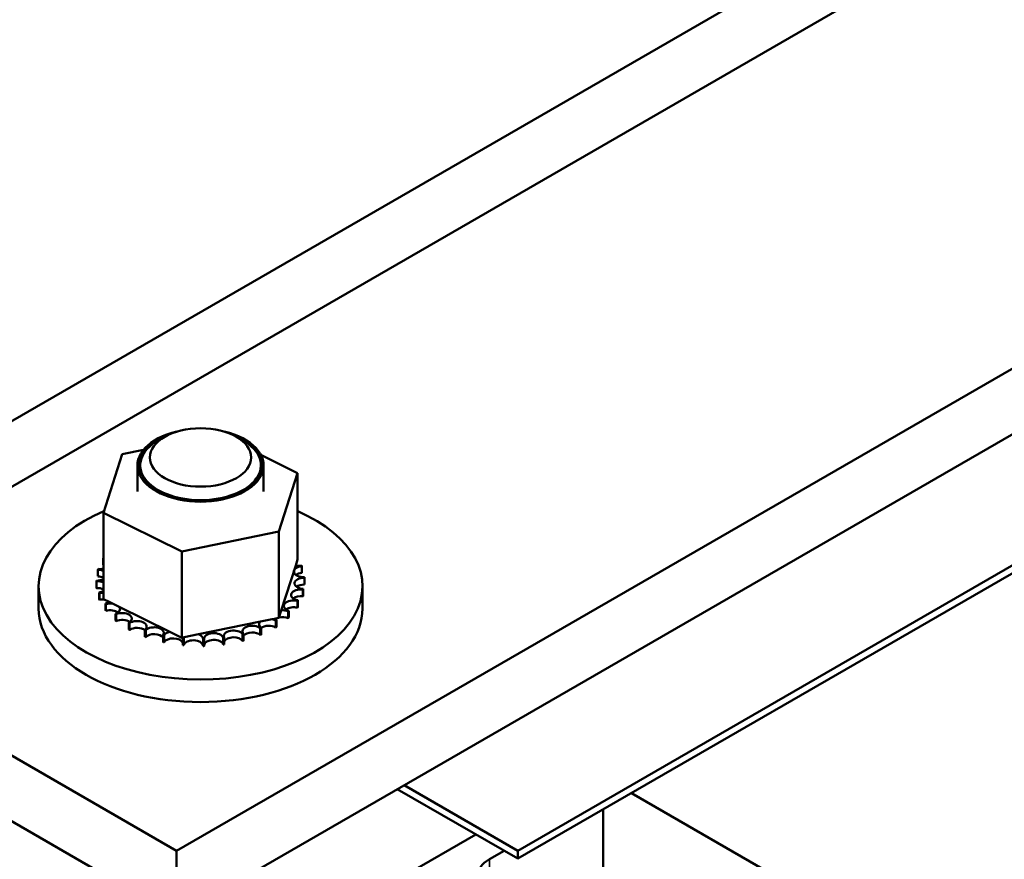
# Model space of a CAD drawing. Units: inches. Extents: x 1.6 to 71, y 0.8 to 55.3.
# Drawn here: x 60 to 63.1, y 40 to 42.7 of the extents above; entities that cross this region are included whole.
import ezdxf

# ---------------------------------------------------------------- set-up
doc = ezdxf.new("R2010")
doc.units = ezdxf.units.IN
doc.header["$LTSCALE"] = 3.3
doc.header["$MEASUREMENT"] = 0
doc.layers.add('Visible (ANSI)', color=7, linetype='Continuous', lineweight=50)
doc.layers.add('Visible Narrow (ANSI)', color=7, linetype='Continuous', lineweight=35)

msp = doc.modelspace()

# ---------------------------------------------------------------- linework, layer by layer
at = {"layer": 'Visible (ANSI)'}
for p, q in [((59.2108, 40.7399), (64.1303, 43.5802)), ((59.5754, 41.1609), (63.0391, 43.1607)), ((65.4064, 42.8434), (60.4869, 40.0031)), ((60.4869, 39.7926), (65.4064, 42.6329)), ((65.0444, 42.0029), (61.5807, 40.0031)), ((61.5807, 39.9779), (65.0444, 41.9776)), ((60.4486, 41.3312), (60.4267, 41.3186)), ((60.6783, 41.3312), (60.7002, 41.3186)), ((60.252, 41.0875), (60.3122, 41.2751)), ((60.3122, 41.2751), (60.3804, 41.289)), ((60.7572, 41.273), (60.8749, 41.2149)), ((60.3613, 41.2396), (60.3613, 41.1554)), ((60.3701, 41.2396), (60.3701, 41.2213)), ((60.7568, 41.2396), (60.7568, 41.2213)), ((60.7656, 41.2396), (60.7656, 41.1554)), ((60.8749, 41.2149), (60.8148, 41.0273)), ((60.8749, 41.2149), (60.8749, 40.9379)), ((60.252, 41.0875), (60.252, 40.8105)), ((60.5033, 40.9636), (60.252, 41.0875)), ((60.8148, 41.0273), (60.5033, 40.9636)), ((60.8148, 41.0273), (60.8148, 40.7503)), ((60.5033, 40.9636), (60.5033, 40.6866)), ((60.2515, 40.9418), (60.2515, 40.9199)), ((60.8224, 40.7742), (60.8687, 40.9185)), ((60.8687, 40.9185), (60.8749, 40.9379)), ((60.8886, 40.9163), (60.8886, 40.8944)), ((60.2346, 40.9054), (60.2346, 40.8835)), ((60.0442, 40.7799), (60.0442, 40.8523)), ((60.2303, 40.8696), (60.2303, 40.8477)), ((60.2304, 40.8677), (60.2304, 40.8458)), ((60.8966, 40.8788), (60.8966, 40.8569)), ((61.0827, 40.7799), (61.0827, 40.8523)), ((60.2383, 40.8321), (60.2383, 40.8102)), ((60.239, 40.8303), (60.239, 40.8084)), ((60.8918, 40.8412), (60.8918, 40.8193)), ((60.8923, 40.843), (60.8923, 40.8211)), ((60.252, 40.8105), (60.2709, 40.8012)), ((60.2587, 40.7963), (60.2587, 40.7744)), ((60.26, 40.7946), (60.26, 40.7727)), ((60.2709, 40.8012), (60.281, 40.7962)), ((60.281, 40.7962), (60.3031, 40.7853)), ((60.8743, 40.8049), (60.8743, 40.783)), ((60.8755, 40.8066), (60.8755, 40.7847)), ((60.2909, 40.7635), (60.2909, 40.7416)), ((60.2928, 40.762), (60.2928, 40.7401)), ((60.3031, 40.7853), (60.4652, 40.7054)), ((60.8148, 40.7503), (60.8224, 40.7742)), ((60.8449, 40.7712), (60.8449, 40.7493)), ((60.8466, 40.7727), (60.8466, 40.7509)), ((60.4869, 40.0031), (59.2108, 40.7399)), ((60.3336, 40.7349), (60.3336, 40.713)), ((60.3359, 40.7336), (60.3359, 40.7117)), ((60.5568, 40.6975), (60.7554, 40.7382)), ((60.7554, 40.7382), (60.7931, 40.7459)), ((60.7931, 40.7459), (60.8003, 40.7473)), ((60.8003, 40.7473), (60.8148, 40.7503)), ((60.8047, 40.7415), (60.8047, 40.7196)), ((60.8069, 40.7428), (60.8069, 40.7209)), ((60.3851, 40.7117), (60.3851, 40.6898)), ((60.3878, 40.7107), (60.3878, 40.6888)), ((60.4434, 40.6947), (60.4434, 40.6728)), ((60.4464, 40.6941), (60.4464, 40.6722)), ((60.4652, 40.7054), (60.5033, 40.6866)), ((60.511, 40.6882), (60.5568, 40.6975)), ((60.6984, 40.6983), (60.6984, 40.6764)), ((60.7013, 40.699), (60.7013, 40.6771)), ((60.7552, 40.7168), (60.7552, 40.695)), ((60.7578, 40.7179), (60.7578, 40.696)), ((60.5033, 40.6866), (60.507, 40.6874)), ((60.5064, 40.6846), (60.5064, 40.6627)), ((60.507, 40.6874), (60.511, 40.6882)), ((60.5095, 40.6843), (60.5095, 40.6624)), ((60.5715, 40.6818), (60.5715, 40.66)), ((60.5747, 40.6819), (60.5747, 40.66)), ((60.6363, 40.6864), (60.6363, 40.6646)), ((60.6394, 40.6869), (60.6394, 40.665)), ((59.2108, 40.5294), (60.4869, 39.7926)), ((61.1942, 40.201), (61.5807, 39.9779)), ((61.5807, 40.0031), (61.2161, 40.2136)), ((64.4064, 38.7675), (61.9453, 40.1884)), ((61.8542, 40.1357), (61.8542, 39.66)), ((61.4458, 40.0558), (61.2161, 39.9231)), ((60.4869, 39.7926), (60.4869, 40.0031)), ((61.4896, 39.9758), (61.5369, 40.0031)), ((61.5807, 40.0031), (61.5807, 39.9779))]:
    msp.add_line(p, q, dxfattribs=at)
msp.add_ellipse((60.5635, 41.2649), major_axis=(0.1624, 0), ratio=0.57735, dxfattribs=at)
for centre, major_axis, start_param, end_param in [((60.5635, 41.2396), (0.2021, 0), 1.956432, 7.468346), ((60.5635, 41.2396), (0.1959, 0), 2.193739, 7.231038), ((60.5635, 41.2396), (-0.1934, 0), 5.497787, 10.210176), ((60.5635, 40.8523), (0.5192, 0), 2.209969, 7.210647), ((60.5635, 40.8742), (-0.3332, 0), 5.919665, 5.924162), ((60.2419, 40.9247), (-0.0311, 0), 4.382123, 4.400067), ((60.2419, 40.9028), (0.0311, 0), 1.24053, 1.258474), ((60.894, 40.8986), (-0.0311, 0), 4.886168, 7.934358), ((60.8794, 40.9353), (0.0311, 0), 4.360312, 4.989115), ((60.5635, 40.8742), (0.3332, 0), 0.22048, 0.230025), ((60.5635, 40.8742), (-0.3332, 0), 6.110966, 6.120511), ((60.231, 40.8875), (-0.0311, 0), 3.972477, 4.596416), ((60.231, 40.8656), (0.0311, 0), 0.830885, 1.454823), ((60.2419, 40.9247), (0.0311, 0), 4.493469, 5.042655), ((60.894, 40.8767), (0.0311, 0), 1.744575, 2.486373), ((60.231, 40.8875), (0.0311, 0), 4.689818, 5.452301), ((60.5635, 40.8742), (-0.3332, 0), 0.02413, 0.033676), ((60.2329, 40.8498), (-0.0311, 0), 4.051844, 4.792766), ((60.8959, 40.8609), (-0.0311, 0), 4.689818, 7.738009), ((60.8959, 40.839), (0.0311, 0), 1.548226, 2.486373), ((60.5635, 40.8742), (0.3332, 0), 0.02413, 0.033676), ((60.5635, 40.8523), (-0.3332, 0), 0.02413, 0.033676), ((60.2329, 40.8279), (0.0311, 0), 0.910252, 1.651173), ((60.2329, 40.8498), (0.0311, 0), 4.886168, 5.372933), ((60.5635, 40.8742), (-0.3332, 0), 0.22048, 0.230025), ((60.2475, 40.813), (-0.0311, 0), 4.567281, 4.989115), ((60.885, 40.8237), (-0.0311, 0), 4.493469, 7.541659), ((60.885, 40.8018), (0.0311, 0), 1.351876, 2.486373), ((60.5635, 40.8742), (0.3332, 0), 6.110966, 6.120511), ((60.5635, 40.8523), (0.3332, 0), 6.110966, 6.120511), ((60.5635, 40.8523), (-0.3332, 0), 0.22048, 0.230025), ((60.2475, 40.7912), (0.0311, 0), 1.286443, 1.847523), ((60.2475, 40.813), (0.0311, 0), 5.082517, 5.56181), ((60.5635, 40.8742), (-0.3332, 0), 0.416829, 0.426375), ((60.2742, 40.7786), (-0.0311, 0), 4.49137, 5.185465), ((60.8618, 40.7884), (-0.0311, 0), 4.297119, 7.34531), ((60.5635, 40.8742), (0.3332, 0), 5.914616, 5.924162), ((60.5635, 40.7799), (0.5192, 0), 3.141593, 6.283185), ((60.5635, 40.8523), (0.3332, 0), 3.558422, 3.567967), ((60.2742, 40.7567), (0.0311, 0), 0.65522, 2.043872), ((60.2742, 40.7786), (0.0311, 0), 5.278867, 6.661608), ((60.5635, 40.8742), (-0.3332, 0), 0.613179, 0.622724), ((60.3121, 40.7479), (0.0311, 0), 5.475216, 8.523407), ((60.8271, 40.7565), (-0.0311, 0), 4.10077, 4.861583), ((60.8618, 40.7665), (0.0311, 0), 1.155526, 2.486373), ((60.5635, 40.8742), (-0.3332, 0), 2.576674, 2.58622), ((60.5635, 40.8523), (0.3332, 0), 5.914616, 5.924162), ((60.5635, 40.8523), (0.3332, 0), 3.754772, 3.764317), ((60.3121, 40.726), (0.0311, 0), 0.65522, 2.240222), ((60.5635, 40.8742), (-0.3332, 0), 0.809528, 0.819074), ((60.3596, 40.722), (0.0311, 0), 5.671566, 8.719756), ((60.729, 40.7072), (-0.0311, 0), 3.708071, 6.756261), ((60.7822, 40.7291), (-0.0311, 0), 5.750673, 6.952611), ((60.7822, 40.7072), (0.0311, 0), 0.762827, 2.486373), ((60.7822, 40.7291), (-0.0311, 0), 3.90442, 4.355106), ((60.8271, 40.7565), (0.0311, 0), 3.674999, 4.007367), ((60.8271, 40.7346), (0.0311, 0), 2.205656, 2.486373), ((60.5635, 40.8742), (-0.3332, 0), 2.380325, 2.38987), ((60.8271, 40.7346), (0.0311, 0), 0.959177, 1.96779), ((60.5635, 40.8523), (0.3332, 0), 5.718267, 5.727812), ((60.5635, 40.8523), (0.3332, 0), 3.951121, 3.960666), ((60.3596, 40.7001), (0.0311, 0), 0.611619, 2.436571), ((60.5635, 40.8742), (-0.3332, 0), 1.005878, 1.015423), ((60.4149, 40.702), (0.0311, 0), 5.867915, 8.916106), ((60.4149, 40.6801), (0.0311, 0), 0.41527, 2.632921), ((60.5635, 40.8742), (-0.3332, 0), 1.202228, 1.211773), ((60.476, 40.6885), (-0.0311, 0), 5.066739, 5.970863), ((60.5404, 40.6823), (0.0311, 0), 6.260615, 7.300507), ((60.6057, 40.6833), (0.0311, 0), 0.173779, 3.221969), ((60.6694, 40.6918), (0.0311, 0), 0.370128, 3.418319), ((60.5635, 40.8742), (-0.3332, 0), 1.987626, 1.997171), ((60.729, 40.6853), (0.0311, 0), 0.566478, 2.668517), ((60.5635, 40.8742), (-0.3332, 0), 2.183975, 2.193521), ((60.5635, 40.8523), (0.3332, 0), 5.325568, 5.335113), ((60.5635, 40.8523), (0.3332, 0), 5.521917, 5.531463), ((60.5635, 40.8523), (0.3332, 0), 4.147471, 4.157016), ((60.5635, 40.8523), (0.3332, 0), 4.34382, 4.353366), ((60.476, 40.6666), (-0.0311, 0), 3.360513, 5.970863), ((60.476, 40.6885), (0.0311, 0), 6.064265, 6.21774), ((60.5635, 40.8742), (-0.3332, 0), 1.398577, 1.408122), ((60.5635, 40.8523), (0.3332, 0), 4.54017, 4.549715), ((60.5404, 40.6823), (-0.0311, 0), 5.946866, 6.167212), ((60.5404, 40.6604), (-0.0311, 0), 3.164163, 6.167212), ((60.5635, 40.8742), (-0.3332, 0), 1.594927, 1.604472), ((60.6057, 40.6615), (-0.0311, 0), 3.315371, 6.202809), ((60.5635, 40.8742), (-0.3332, 0), 1.791276, 1.800822), ((60.5635, 40.8523), (0.3332, 0), 4.932869, 4.942414), ((60.6694, 40.6699), (-0.0311, 0), 3.511721, 6.006459), ((60.5635, 40.8523), (0.3332, 0), 5.129218, 5.138764), ((60.5635, 40.8523), (0.3332, 0), 4.736519, 4.746065), ((61.5807, 39.9231), (-0.1289, 0), 5.497787, 7.068583)]:
    msp.add_ellipse(centre, major_axis=major_axis, ratio=0.57735, start_param=start_param, end_param=end_param, dxfattribs=at)
at = {"layer": 'Visible Narrow (ANSI)'}
msp.add_line((61.4896, 39.9758), (61.4896, 39.8705), dxfattribs=at)

doc.saveas('drawing.dxf')
